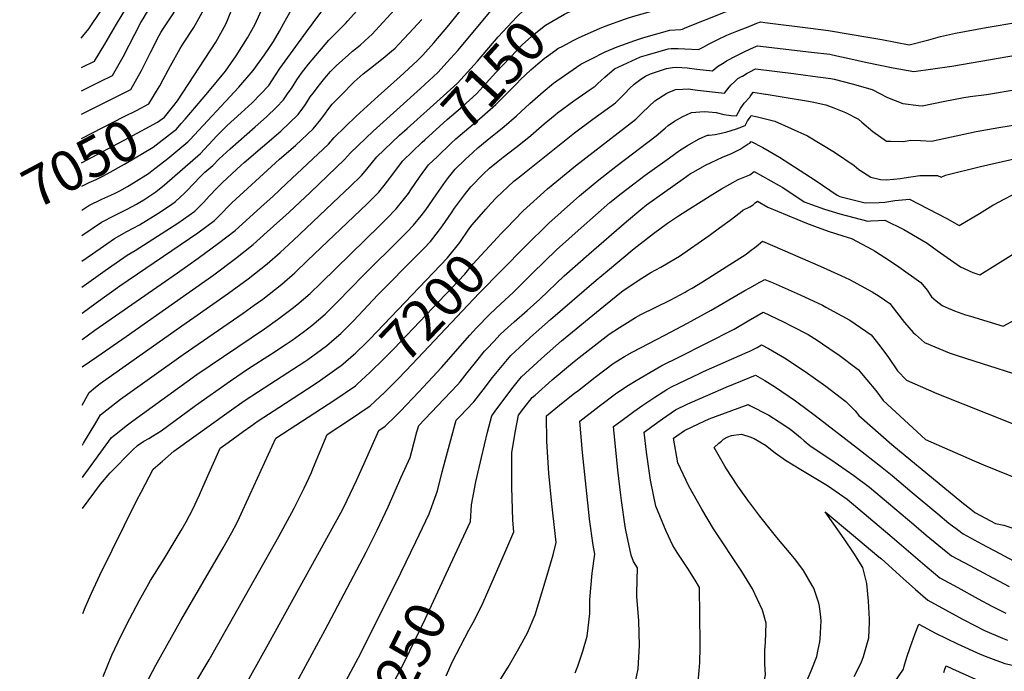
# Model space of a CAD drawing. Units: inches. Extents: x 2519477 to 2524826, y 1541858 to 1547196.
# Drawn here: x 2519477 to 2520182, y 1543642 to 1544109 of the extents above; entities that cross this region are included whole.
import ezdxf
from ezdxf.enums import TextEntityAlignment as Align

# ---------------------------------------------------------------- set-up
doc = ezdxf.new("R2010")
doc.units = ezdxf.units.IN
doc.header["$MEASUREMENT"] = 0
doc.layers.add('tile_2463_35_contour_10ft', color=66, linetype='Continuous')
doc.styles.add('Arial', font='arial.ttf')

msp = doc.modelspace()

# ---------------------------------------------------------------- linework, layer by layer
at = {"layer": 'tile_2463_35_contour_10ft'}
for points, elevation in [([(2519599.03, 1544022.68), (2519633.99, 1544060.37), (2519644.46, 1544072.44), (2519652.44, 1544083.62), (2519655.62, 1544088.1), (2519658.98, 1544093.07), (2519663.15, 1544100.41), (2519666.26, 1544106.23), (2519670.67, 1544113.97), (2519679.06, 1544127.03), (2519701.54, 1544157.57), (2519708.75, 1544166.39), (2519718.94, 1544178.2), (2519726.08, 1544184.93)], 7070), ([(2519521.3, 1544074.47), (2519521.88, 1544074.73), (2519530.62, 1544079.04), (2519538.09, 1544091.31), (2519546.49, 1544105.59), (2519554.61, 1544119.01), (2519558.71, 1544125), (2519563.54, 1544131.7), (2519576.06, 1544145.73), (2519587.74, 1544157.36), (2519599.93, 1544171.22), (2519607.24, 1544179.22)], 7010), ([(2519521.35, 1544057.81), (2519534.83, 1544064.45), (2519543.62, 1544068.86), (2519551.26, 1544082.11), (2519563.99, 1544106.64), (2519565.5, 1544109.43), (2519567.99, 1544113.42), (2519574.06, 1544122.28), (2519593.47, 1544147.36), (2519605.61, 1544162.54), (2519611.94, 1544169.64), (2519616.53, 1544174.73), (2519619.91, 1544177.47), (2519623.14, 1544179.98)], 7020), ([(2519521.39, 1544041.04), (2519547.76, 1544054.13), (2519556.61, 1544058.69), (2519564.47, 1544072.38), (2519571.14, 1544085.77), (2519576.98, 1544097.34), (2519578.22, 1544099.61), (2519579.85, 1544102.22), (2519587.05, 1544112.97), (2519594.46, 1544125.75), (2519598.67, 1544134.97), (2519601.81, 1544139.45), (2519604.26, 1544142.89), (2519611.69, 1544153.24), (2519620.65, 1544163.97), (2519622.29, 1544165.92), (2519635.08, 1544175.85), (2519638.53, 1544178.38), (2519641.63, 1544180.87)], 7030), ([(2519577.66, 1544061.62), (2519578.3, 1544062.69), (2519585.25, 1544075.69), (2519592.03, 1544088.15), (2519594.4, 1544091.89), (2519601.95, 1544103.05), (2519608.91, 1544116.13), (2519611.92, 1544123.68), (2519614.82, 1544129.91), (2519617.12, 1544134.74), (2519621.44, 1544143.22), (2519628.85, 1544154.98), (2519629.37, 1544155.71), (2519630.07, 1544156.66), (2519636.71, 1544162.52), (2519659.36, 1544181.72)], 7040), ([(2519586.5, 1544046.18), (2519590.03, 1544050.62), (2519617.56, 1544092.65), (2519624.65, 1544105.64), (2519628.64, 1544114.83), (2519630.55, 1544119.43), (2519632.32, 1544123.35), (2519637.12, 1544133.33), (2519645.94, 1544146.15), (2519664.45, 1544171.45), (2519677.25, 1544182.58)], 7050), ([(2519592.84, 1544034.29), (2519595.55, 1544037.45), (2519611.78, 1544056.46), (2519624.64, 1544071.93), (2519632.27, 1544082.85), (2519640.23, 1544095.73), (2519645.45, 1544105.15), (2519649.44, 1544113.44), (2519654.21, 1544123.47), (2519662.52, 1544136.58), (2519696.37, 1544182.87), (2519696.85, 1544183.52)], 7060), ([(2519521.24, 1544095.42), (2519526.73, 1544102.15), (2519535.59, 1544115.35), (2519544.39, 1544128.16), (2519551.94, 1544138.34), (2519553.61, 1544140.59), (2519566.44, 1544154.34), (2519580.03, 1544167.42), (2519590.02, 1544176.67)], 7000), ([(2519521.68, 1543935.75), (2519529.18, 1543941.11), (2519544.91, 1543951.95), (2519553.83, 1543956.92), (2519562.94, 1543961.83), (2519576.06, 1543969.92), (2519585.06, 1543975.92), (2519588.67, 1543978.42), (2519595.26, 1543984.59), (2519596.92, 1543986.24), (2519606.44, 1543996.26), (2519609.63, 1543999.43), (2519615.39, 1544004.31), (2519619.92, 1544009.08), (2519627.9, 1544016.16), (2519645.89, 1544032.09), (2519653.88, 1544039.05), (2519660.94, 1544045.97), (2519666.08, 1544051.26), (2519669.5, 1544056.26), (2519671.72, 1544059.56), (2519675.71, 1544065.77), (2519679.01, 1544070.49), (2519683.88, 1544076.81), (2519698.44, 1544094.11), (2519704.61, 1544100.03), (2519710.53, 1544106.06), (2519712.22, 1544107.9), (2519741.89, 1544141.33)], 7090), ([(2519754.53, 1544030.75), (2519780.73, 1544054.21), (2519790.59, 1544063.25), (2519804.93, 1544078.99), (2519819.93, 1544096.56), (2519833.2, 1544110.7), (2519838.9, 1544116.37), (2519844.8, 1544121.42), (2519849.6, 1544124.88), (2519855.71, 1544128.89)], 7140), ([(2519521.63, 1543954.25), (2519535.81, 1543963.78), (2519544.97, 1543968.44), (2519554.18, 1543973.03), (2519560.88, 1543976.69), (2519563.13, 1543977.96), (2519566.07, 1543979.7), (2519574.53, 1543985.31), (2519580.92, 1543990.43), (2519606.73, 1544012.98), (2519618.43, 1544025.53), (2519625.74, 1544032.94), (2519635.86, 1544041.94), (2519643.52, 1544049.19), (2519655.46, 1544061.66), (2519660.27, 1544068.92), (2519663.48, 1544073.87), (2519682.57, 1544100.09), (2519697.57, 1544120.3)], 7080), ([(2519521.73, 1543917.13), (2519538.39, 1543929.11), (2519540.63, 1543930.68), (2519554.04, 1543940.07), (2519559.73, 1543943.51), (2519581.85, 1543957.59), (2519590.28, 1543963), (2519602.54, 1543971.67), (2519608.94, 1543977.93), (2519612.82, 1543982.26), (2519618.63, 1543988.28), (2519622.45, 1543992.05), (2519635.84, 1544004.46), (2519637.94, 1544006.32), (2519651.14, 1544017.56), (2519664.15, 1544028.98), (2519676.68, 1544040.87), (2519679.87, 1544045.27), (2519681.71, 1544047.92), (2519685.19, 1544053.39), (2519687.21, 1544056.18), (2519691.74, 1544062.04), (2519695.62, 1544066.87), (2519699.69, 1544071.62), (2519704.07, 1544075.82), (2519712.28, 1544083.35), (2519715.44, 1544086.19), (2519720.95, 1544090.6), (2519727.2, 1544096.11), (2519729.29, 1544098.05), (2519748.12, 1544118.73)], 7100), ([(2519521.83, 1543879.73), (2519530.9, 1543886.37), (2519590.07, 1543927.39), (2519605, 1543937.88), (2519619.42, 1543948.67), (2519631.36, 1543957.64), (2519652.22, 1543976.63), (2519658.31, 1543982.2), (2519668.24, 1543991.38), (2519698.32, 1544019.67), (2519702.34, 1544024.42), (2519718.04, 1544039.63), (2519733.81, 1544053.91), (2519749.58, 1544067.93), (2519761.82, 1544079.28), (2519765.8, 1544083.28), (2519773.79, 1544092.04), (2519784.58, 1544104.82), (2519797.32, 1544120.89)], 7120), ([(2519521.88, 1543860.18), (2519532.27, 1543867.36), (2519553.27, 1543881.86), (2519616.24, 1543926.09), (2519631.77, 1543937.79), (2519644.25, 1543947.64), (2519654.31, 1543956.66), (2519670.12, 1543970.93), (2519685.43, 1543985.28), (2519709.82, 1544008.58), (2519714.09, 1544013.48), (2519730.3, 1544028.86), (2519764.08, 1544059.4), (2519776.55, 1544071.02), (2519783.39, 1544078.41), (2519790.89, 1544086.77), (2519809.08, 1544108.47), (2519816.93, 1544117.95)], 7130), ([(2519765.29, 1544020.91), (2519767.25, 1544022.79), (2519783.38, 1544037.28), (2519794.39, 1544046.64), (2519804.35, 1544055.63), (2519818.23, 1544070.82), (2519833.41, 1544086.9), (2519837.22, 1544090.91), (2519845.53, 1544098.35), (2519853.68, 1544104.76), (2519867.32, 1544112.68), (2519869.21, 1544113.55), (2519871.43, 1544114.53)], 7150), ([(2519866.07, 1544089.82), (2519873.58, 1544093.85), (2519877.4, 1544095.82), (2519892.77, 1544102.68), (2519896.51, 1544104.17), (2519911.09, 1544109.31), (2519917.05, 1544111.15), (2519928.9, 1544114.58), (2519932.57, 1544115.49)], 7160), ([(2519950.63, 1544101.78), (2519951.92, 1544101.87), (2519953.83, 1544102.78), (2519982.68, 1544114.42), (2520000, 1544120.73)], 7170), ([(2519521.78, 1543898.52), (2519531.9, 1543905.87), (2519548.79, 1543918.05), (2519604.6, 1543956.02), (2519616.64, 1543964.8), (2519619.46, 1543967.69), (2519629.08, 1543977.49), (2519646.13, 1543993.18), (2519663.25, 1544008.86), (2519674.74, 1544018.6), (2519687.31, 1544030.46), (2519692.71, 1544037.14), (2519696.16, 1544041.72), (2519697.84, 1544044.09), (2519701, 1544048.3), (2519706.85, 1544054.28), (2519716.67, 1544064.14), (2519723.14, 1544069.84), (2519728.36, 1544074.06), (2519737.41, 1544081.1), (2519743.4, 1544086.08), (2519746.04, 1544088.38), (2519748.63, 1544091.09), (2519756.03, 1544098.99), (2519765.21, 1544108.85)], 7110), ([(2519522.16, 1543758.63), (2519535.11, 1543775.98), (2519541.89, 1543784.15), (2519557.94, 1543800.31), (2519561.42, 1543803.66), (2519566.11, 1543806.74), (2519569.64, 1543808.83), (2519572.34, 1543810.49), (2519578.5, 1543814.3), (2519603.11, 1543832.3), (2519628, 1543850.06), (2519641.09, 1543858.83), (2519657.56, 1543869.43), (2519667.86, 1543876.22), (2519672.29, 1543879.2), (2519680.21, 1543885), (2519686.33, 1543889.68), (2519691.08, 1543893.68), (2519695.82, 1543897.78), (2519698.57, 1543900.45), (2519704.78, 1543906.6), (2519723.29, 1543925.84), (2519750.2, 1543952.15), (2519754.52, 1543956.62), (2519759.15, 1543961.48), (2519764.65, 1543968.31), (2519767.91, 1543972.5), (2519775.48, 1543983.35), (2519782.05, 1543992.92), (2519784.16, 1543995.76), (2519789.14, 1544001.74), (2519796.19, 1544008.54), (2519801.6, 1544013.65), (2519805.33, 1544016.84), (2519812.02, 1544022.37), (2519824.13, 1544032.24), (2519832.89, 1544039.82), (2519842.51, 1544048.78), (2519851.96, 1544057.16), (2519859.46, 1544063.2), (2519861.81, 1544064.96), (2519879.01, 1544076.96), (2519886.12, 1544080.52), (2519896.47, 1544085.61), (2519905.17, 1544089.18), (2519917.61, 1544093.74), (2519924.06, 1544096), (2519942.81, 1544101.25), (2519950.63, 1544101.78)], 7170), ([(2519967.07, 1544089.31), (2519971.05, 1544091.5), (2519976.61, 1544094.38), (2519983.7, 1544097.54), (2519990.77, 1544100.49), (2520000, 1544104.14)], 7180), ([(2520000, 1544104.14), (2520005.11, 1544106.16), (2520007.79, 1544107.14), (2520010.77, 1544106.79), (2520043.49, 1544102.69), (2520056.44, 1544101.07), (2520086.06, 1544096.09), (2520094.66, 1544094.57), (2520114.22, 1544090.76), (2520128.35, 1544094.38), (2520136.76, 1544096.6), (2520147.41, 1544099.15), (2520169.35, 1544103.25), (2520192.03, 1544106.92)], 7180), ([(2519522.36, 1543683.37), (2519522.85, 1543684.65), (2519524.1, 1543687.71), (2519528.66, 1543698.05), (2519534.57, 1543710.86), (2519561.12, 1543764.53), (2519564.03, 1543770.21), (2519572.7, 1543786.69), (2519579.41, 1543792.59), (2519587.48, 1543799.67), (2519627.15, 1543828.05), (2519637.91, 1543835.73), (2519648.15, 1543842.46), (2519681.3, 1543863.9), (2519683.48, 1543865.4), (2519696.85, 1543875.2), (2519704.04, 1543881.38), (2519707.15, 1543884.07), (2519714.53, 1543891.27), (2519716.25, 1543892.98), (2519733.68, 1543911.69), (2519762.37, 1543940.53), (2519766.54, 1543944.78), (2519771.38, 1543949.8), (2519777.06, 1543957.14), (2519780, 1543960.96), (2519786.29, 1543970.38), (2519788.66, 1543973.81), (2519796.31, 1543984.17), (2519800.31, 1543988.96), (2519809, 1543998.02), (2519813.66, 1544002.32), (2519819.78, 1544007.32), (2519823.44, 1544010.23), (2519831.58, 1544016.38), (2519833.44, 1544017.81), (2519843.16, 1544025.8), (2519852.68, 1544034.09), (2519860.54, 1544040.6), (2519862.4, 1544042.07), (2519873.94, 1544050.7), (2519886.5, 1544059.09), (2519889.24, 1544061.04), (2519890.97, 1544062.77), (2519896.24, 1544067.49), (2519903.06, 1544073.59), (2519921.67, 1544082.07), (2519926.83, 1544083.67), (2519941.67, 1544087.92), (2519943.68, 1544088.04), (2519948.78, 1544088.16), (2519953.45, 1544087.77), (2519963.38, 1544087.29), (2519967.07, 1544089.31)], 7180), ([(2519776.35, 1544010.81), (2519786.02, 1544020.14), (2519789.59, 1544023.34), (2519798.84, 1544031.38), (2519808.11, 1544039.04), (2519818.23, 1544047.94), (2519833.34, 1544063.25), (2519835.55, 1544065.59), (2519843.3, 1544072.87), (2519848.2, 1544077.09), (2519852.7, 1544080.93), (2519860.37, 1544086.49), (2519862.63, 1544087.98), (2519866.07, 1544089.82)], 7160), ([(2519981.8, 1544078.14), (2519983.45, 1544079.16), (2519990.25, 1544082.94), (2519996.38, 1544085.97), (2520000, 1544087.59)], 7190), ([(2520000, 1544087.59), (2520004.84, 1544089.75), (2520005.61, 1544090.06), (2520044.35, 1544085.58), (2520057.31, 1544083.92), (2520062.33, 1544082.93), (2520072.47, 1544080.78), (2520083.02, 1544078.35), (2520102.81, 1544074.28), (2520117.58, 1544071.51), (2520144.72, 1544075.51), (2520158.61, 1544077.79), (2520198.76, 1544084.64)], 7190), ([(2519811.03, 1543973.06), (2519814.47, 1543976.99), (2519818.47, 1543981.18), (2519831.06, 1543993.08), (2519833.8, 1543995.27), (2519874.42, 1544027.57), (2519887.54, 1544037.39), (2519903.89, 1544049.14), (2519910.54, 1544055.89), (2519913.94, 1544059.55), (2519917.22, 1544062.6), (2519922.11, 1544066.21), (2519925.31, 1544068.18), (2519928.97, 1544069.95), (2519940.46, 1544073.86), (2519944.75, 1544074.51), (2519947.62, 1544074.62), (2519955.14, 1544074.25), (2519962.11, 1544073.23), (2519973.44, 1544072.02), (2519977.01, 1544075.16), (2519981.8, 1544078.14)], 7190), ([(2520000, 1544071.31), (2520004.04, 1544073.42), (2520031.4, 1544070.09), (2520045.23, 1544068.36), (2520058.19, 1544066.5), (2520060.41, 1544066.04), (2520073.39, 1544062.7), (2520087.79, 1544058.66), (2520098.69, 1544052.97), (2520109.55, 1544048.73), (2520120.98, 1544047.22), (2520123.59, 1544047.14), (2520139.64, 1544050.45), (2520153.43, 1544052.99), (2520157.97, 1544053.63), (2520169.53, 1544055.22), (2520192.25, 1544058.86)], 7200), ([(2519825.55, 1543959.22), (2519837.75, 1543971.77), (2519855.15, 1543987.69), (2519875.24, 1544004.15), (2519918.41, 1544037.36), (2519923.16, 1544042.2), (2519932.13, 1544050.5), (2519940.53, 1544056.17), (2519946.85, 1544058.63), (2519952.06, 1544058.99), (2519955.82, 1544059.14), (2519962.59, 1544058.25), (2519981.97, 1544055.99), (2519985.36, 1544060.35), (2519986.71, 1544062.02), (2519989, 1544064.25), (2519991.54, 1544066.52), (2519994.69, 1544068.36)], 7200), ([(2519994.69, 1544068.36), (2519994.75, 1544068.39), (2519998.21, 1544070.38), (2520000, 1544071.31)], 7200), ([(2519521.44, 1544023.66), (2519552.06, 1544039.3), (2519560.67, 1544043.76), (2519569.6, 1544048.52), (2519577.05, 1544060.6), (2519577.66, 1544061.62)], 7040), ([(2519839.15, 1543946.27), (2519856.19, 1543962.89), (2519873.69, 1543978.69), (2519878.08, 1543982.55), (2519890.8, 1543992.96), (2519903.99, 1544003.56), (2519933.02, 1544025.5), (2519939.42, 1544030.95), (2519941.55, 1544032.86), (2519946.14, 1544036.05), (2519952.01, 1544039.49), (2519958.4, 1544042.19), (2519967.26, 1544042.85), (2519970.51, 1544042.75), (2519975.93, 1544042.21), (2519981.38, 1544040.87), (2519986.81, 1544040.12), (2519990.51, 1544039.97), (2519993.51, 1544045.06), (2519996.14, 1544049.03), (2520000, 1544053.13)], 7210), ([(2520000, 1544053.13), (2520000.39, 1544053.83), (2520002.49, 1544056.79), (2520011.3, 1544055.41), (2520011.86, 1544055.32)], 7210), ([(2520011.86, 1544055.32), (2520026.13, 1544053.03), (2520040.78, 1544050.6), (2520044.79, 1544049.81), (2520054.4, 1544047.82), (2520060.33, 1544045.71), (2520068.66, 1544042.21), (2520077.99, 1544037.44), (2520080.37, 1544035.44), (2520088.12, 1544028.55), (2520097.9, 1544021.83), (2520101.17, 1544021.69), (2520109.86, 1544021.53), (2520115.48, 1544022.37), (2520122.22, 1544022.17), (2520130.1, 1544021.82), (2520162.16, 1544028.53), (2520178.33, 1544031.39), (2520194.64, 1544034.07)], 7210), ([(2519521.49, 1544006.14), (2519555.5, 1544024.29), (2519575.8, 1544035.28), (2519580.76, 1544038.98), (2519586.5, 1544046.18)], 7050), ([(2519635.63, 1543626.63), (2519655.3, 1543661.74), (2519707.03, 1543755.58), (2519710.72, 1543762.54), (2519711.66, 1543764.51), (2519718.25, 1543778.6), (2519723.96, 1543790.9), (2519734.32, 1543814.48), (2519738.77, 1543817.46), (2519746.35, 1543824.79), (2519749.84, 1543828.34), (2519763.04, 1543842.28), (2519779.12, 1543859.49), (2519799.49, 1543882.75), (2519804.34, 1543888), (2519813.79, 1543897.77), (2519821.77, 1543905.11), (2519830.58, 1543913.26), (2519844.46, 1543927.22), (2519861.7, 1543943.92), (2519879.23, 1543959.63), (2519899.72, 1543977.71), (2519907.92, 1543984.32), (2519911.94, 1543987.44), (2519925.22, 1543997.4), (2519942.55, 1544009.89), (2519949.62, 1544014.93), (2519955.48, 1544018.62), (2519961.71, 1544022.14), (2519963.84, 1544023.28), (2519969.84, 1544025.91), (2519971.04, 1544026.07), (2519975.2, 1544026.52), (2519982.8, 1544028.24), (2519990.64, 1544030.44), (2519992.49, 1544031.2), (2519996.66, 1544032.95), (2519998.51, 1544036.26), (2520000, 1544038.5)], 7220), ([(2520000, 1544038.5), (2520000.94, 1544040.16), (2520005.52, 1544039.15), (2520017.98, 1544036), (2520041.45, 1544025.58), (2520060.79, 1544013.82), (2520074.83, 1544004.32), (2520078.16, 1544001.42), (2520086.64, 1543995.83), (2520093.77, 1543994.16), (2520097.92, 1543993.98), (2520108.02, 1543995.02), (2520110.63, 1543995.4), (2520121.94, 1543997.2), (2520130.06, 1543997.11)], 7220), ([(2519521.53, 1543989.49), (2519526.83, 1543992.03), (2519531.88, 1543994.32), (2519536.22, 1543996.39), (2519539.86, 1543998.23), (2519552.15, 1544005.17), (2519572.66, 1544017.37), (2519586.58, 1544028.05), (2519589.42, 1544030.31), (2519592.84, 1544034.29)], 7060), ([(2519521.96, 1543832.59), (2519526.99, 1543841.79), (2519531.5, 1543845.56), (2519534.78, 1543848.14), (2519593.31, 1543889.45), (2519601.78, 1543895.41), (2519626.73, 1543912.77), (2519640.66, 1543923.08), (2519654.26, 1543933.86), (2519663.67, 1543942.06), (2519672.88, 1543950.54), (2519705.95, 1543981.83), (2519713.58, 1543989.08), (2519721.9, 1543997.04), (2519725.65, 1544001.74), (2519732.99, 1544010.52), (2519749.13, 1544025.91), (2519754.53, 1544030.75)], 7140), ([(2519597.6, 1544021.25), (2519598.07, 1544021.64), (2519599.03, 1544022.68)], 7070), ([(2520181.34, 1543979.69), (2520189.69, 1543983.89), (2520194.53, 1543985.27), (2520204.84, 1543988.08), (2520210.86, 1543989.52), (2520213.77, 1543989.65), (2520225.47, 1543989.57), (2520238.94, 1543987.57), (2520242.53, 1543986.77), (2520254.96, 1543983.83), (2520268.74, 1543982.84), (2520280.59, 1543986.45), (2520291.84, 1543991.53), (2520324.47, 1544007.42), (2520336.8, 1544013.68), (2520348.95, 1544020.49), (2520356.08, 1544024.66), (2520361.3, 1544026.87)], 7230), ([(2519521.58, 1543972.28), (2519526.71, 1543975.61), (2519535.97, 1543980.14), (2519542.4, 1543983.04), (2519545.38, 1543984.47), (2519548.83, 1543986.21), (2519554.38, 1543989.34), (2519558.53, 1543991.8), (2519569.37, 1543998.55), (2519571.79, 1544000.38), (2519583.31, 1544009.4), (2519597.6, 1544021.25)], 7070), ([(2519522.04, 1543804.03), (2519522.86, 1543805.31), (2519531.75, 1543819.89), (2519534.98, 1543825.64), (2519539.54, 1543829.32), (2519549.42, 1543836.8), (2519594.12, 1543868.85), (2519637.08, 1543898.52), (2519644.94, 1543904.16), (2519651.16, 1543908.62), (2519664.8, 1543919.34), (2519674.23, 1543927.51), (2519683.34, 1543936.13), (2519725.97, 1543976.93), (2519734.31, 1543985.19), (2519738.06, 1543989.88), (2519743.06, 1543996.23), (2519744.75, 1543998.76), (2519751.47, 1544007.63), (2519765.29, 1544020.91)], 7150), ([(2519667.89, 1543620.06), (2519696.01, 1543671.76), (2519725.23, 1543727.23), (2519733.16, 1543743.15), (2519741.02, 1543759.68), (2519750.44, 1543780.99), (2519756.73, 1543795.25), (2519757.92, 1543799.61), (2519761.64, 1543813.48), (2519762.91, 1543818.11), (2519776.47, 1543832.1), (2519790.75, 1543847.19), (2519792.54, 1543849.4), (2519797.64, 1543855.79), (2519804.44, 1543864.47), (2519810.13, 1543871.36), (2519811.86, 1543873.28), (2519816.64, 1543878.31), (2519821.26, 1543883.14), (2519824.4, 1543886.1), (2519831.26, 1543892.42), (2519840.49, 1543900.47), (2519849.56, 1543908.55), (2519867.1, 1543925.32), (2519884.69, 1543940.83), (2519911.65, 1543964.21), (2519921.94, 1543972.73), (2519926.15, 1543976.03), (2519952.33, 1543994.77), (2519957.64, 1543998.46), (2519959.48, 1543999.56), (2519968.26, 1544004.43), (2519980.57, 1544010.36), (2519987.04, 1544012.97), (2519993.2, 1544016.04), (2519998.85, 1544019.85), (2520000, 1544020.4)], 7230), ([(2520000, 1544020.4), (2520000.92, 1544021.59), (2520009.29, 1544017.11), (2520021.35, 1544010.26), (2520028.83, 1544005.58), (2520046.86, 1543993.81), (2520062.69, 1543983.09), (2520064.58, 1543982.01), (2520082.76, 1543977.57), (2520092.72, 1543977.74), (2520096.78, 1543978.03), (2520103.87, 1543979.14), (2520114.49, 1543980.09), (2520141.1, 1543966.42), (2520149.96, 1543961.42), (2520164.64, 1543969.81), (2520174.09, 1543975.76), (2520179.18, 1543978.59), (2520181.34, 1543979.69)], 7230), ([(2519522.1, 1543780.84), (2519522.52, 1543781.43), (2519542.97, 1543809.5), (2519547.17, 1543812.82), (2519553.43, 1543817.74), (2519558.2, 1543821.44), (2519604.04, 1543854.5), (2519652.49, 1543887.26), (2519661.85, 1543893.9), (2519672.36, 1543901.92), (2519675.61, 1543904.44), (2519685.05, 1543912.61), (2519693.16, 1543920.19), (2519735.06, 1543961.32), (2519739.92, 1543966.14), (2519746.8, 1543973.27), (2519755.59, 1543984.26), (2519757.36, 1543986.86), (2519763.56, 1543996.04), (2519770.04, 1544004.73), (2519776.35, 1544010.81)], 7160), ([(2520130.06, 1543997.11), (2520134.5, 1543997.07), (2520137.08, 1543995.82), (2520140.16, 1543997.33), (2520165.38, 1544003.59), (2520191.52, 1544009.6)], 7220), ([(2519693.97, 1543603.77), (2519721.3, 1543654.59), (2519750.44, 1543713.01), (2519760.88, 1543734.73), (2519770.38, 1543754.85), (2519776.39, 1543771.27), (2519779.74, 1543784.9), (2519789.81, 1543821.91), (2519792.18, 1543824.37), (2519802.32, 1543834.96), (2519809.14, 1543843.62), (2519815.86, 1543852.4), (2519822.81, 1543861.05), (2519828.95, 1543868.08), (2519838.11, 1543876.83), (2519842.94, 1543881.38), (2519857.35, 1543893.88), (2519890.1, 1543922.19), (2519898.08, 1543928.92), (2519917.28, 1543944.82), (2519931.05, 1543955.55), (2519941.22, 1543962.9), (2519949.05, 1543968.13), (2519956.92, 1543973.32), (2519973.59, 1543983.87), (2519979.85, 1543987.6), (2519991.65, 1543994.27), (2520000, 1543997.53)], 7240), ([(2520000, 1543997.53), (2520003.21, 1544000.11), (2520021.08, 1543990), (2520023.66, 1543988.54), (2520039.01, 1543978.22), (2520044.29, 1543976.24), (2520053.61, 1543973.05), (2520064.55, 1543969.78), (2520084.65, 1543964.43), (2520086.66, 1543964.54), (2520092.14, 1543964.87), (2520096.88, 1543965.15), (2520110.3, 1543958.42), (2520123.03, 1543951.1), (2520127.13, 1543948.6), (2520134.36, 1543943.41), (2520151.07, 1543931.64), (2520159.8, 1543927.72), (2520164.76, 1543925.9), (2520175.53, 1543932.73), (2520197.73, 1543946.61)], 7240), ([(2519785.68, 1543718.48), (2519800.1, 1543749.41), (2519800.63, 1543761.17), (2519803.78, 1543777.6), (2519807.81, 1543795.19), (2519812.23, 1543813.26), (2519815.27, 1543825.06), (2519818.96, 1543830.05), (2519830.63, 1543845.59), (2519833.53, 1543849.2), (2519836.65, 1543852.99), (2519847.74, 1543863.2), (2519850.8, 1543865.99), (2519865.16, 1543878.59), (2519895.51, 1543903.56), (2519909.45, 1543914.75), (2519922.61, 1543923.53), (2519929.08, 1543927.55), (2519936.22, 1543931.39), (2519946.95, 1543937.67), (2519949.81, 1543939.36), (2519970.84, 1543954.24), (2519978.44, 1543959.63), (2519986.01, 1543965.03), (2519993.15, 1543970.66), (2519995.1, 1543972.35), (2520000, 1543974.71)], 7250), ([(2520000, 1543974.71), (2520002.46, 1543976.09), (2520003.93, 1543977.5), (2520005.49, 1543978.63), (2520012.97, 1543974.37), (2520040.71, 1543963.02), (2520046.48, 1543960.81), (2520056.2, 1543957.31), (2520066.77, 1543953.94), (2520072.89, 1543951.96), (2520087.63, 1543944.24), (2520089.36, 1543943.18), (2520100.75, 1543935.83), (2520106.76, 1543931.66), (2520122.6, 1543920.53), (2520127.02, 1543915.09), (2520130.23, 1543910.29), (2520133.66, 1543907.28), (2520137.81, 1543903.92), (2520140.57, 1543902.7), (2520146.62, 1543900.19), (2520154.61, 1543897.42), (2520158.08, 1543896.32), (2520181.65, 1543889.15), (2520190.42, 1543893.88)], 7250), ([(2519706.04, 1543860.03), (2519707.24, 1543860.88), (2519717.77, 1543870.18), (2519725.01, 1543877.1), (2519727.64, 1543879.68), (2519783.6, 1543938.13), (2519792.26, 1543949.25), (2519798.89, 1543958.63), (2519801.1, 1543961.72), (2519811.03, 1543973.06)], 7190), ([(2519718.92, 1543847.76), (2519728.02, 1543856.05), (2519738.13, 1543865.93), (2519745.05, 1543873.01), (2519795.9, 1543926.38), (2519801.91, 1543933.74), (2519819.29, 1543952.76), (2519821.94, 1543955.5), (2519825.55, 1543959.22)], 7200), ([(2519731.72, 1543835.57), (2519738.38, 1543841.78), (2519748.38, 1543851.8), (2519758.23, 1543862.03), (2519806.14, 1543912.75), (2519838.98, 1543946.1), (2519839.15, 1543946.27)], 7210), ([(2520000, 1543942.93), (2520004.5, 1543946.36), (2520009.16, 1543950.14), (2520050.51, 1543932.24), (2520065.22, 1543925.44), (2520071.43, 1543922.57), (2520087.66, 1543913.69), (2520092.67, 1543910.77), (2520100.27, 1543905.54), (2520105.12, 1543899.26), (2520110.79, 1543891.89), (2520117, 1543884.69), (2520118.65, 1543883.13), (2520125.17, 1543877.52), (2520142.84, 1543870.12), (2520147.95, 1543868.42), (2520161.17, 1543864.11), (2520198.76, 1543852.18)], 7260), ([(2519782.49, 1543638.69), (2519787.16, 1543649.1), (2519798.82, 1543671.39), (2519802.86, 1543678.66), (2519809.02, 1543691.21), (2519825.34, 1543728.49), (2519830.98, 1543741.96), (2519830.41, 1543750.14), (2519829.7, 1543773.93), (2519829.7, 1543798.63), (2519832.29, 1543814.35), (2519834.44, 1543825.36), (2519838.32, 1543830.52), (2519844.24, 1543838.13), (2519846.21, 1543839.89), (2519858.56, 1543850.79), (2519873.11, 1543863), (2519877.83, 1543866.83), (2519899.29, 1543883.47), (2519906.62, 1543888.33), (2519918.21, 1543895.37), (2519922.05, 1543897.49), (2519943.03, 1543907.93), (2519953.74, 1543913.63), (2519955.24, 1543914.49), (2519958.76, 1543916.53), (2519966.13, 1543921.05), (2519997.37, 1543940.74), (2520000, 1543942.93)], 7260), ([(2520000, 1543916.75), (2520007.22, 1543920.81), (2520010.82, 1543922.74), (2520016.8, 1543920.24), (2520036.06, 1543911.69), (2520052.05, 1543904.13), (2520054.63, 1543902.9), (2520071.71, 1543893.59), (2520087.09, 1543883.09), (2520093.25, 1543875.01), (2520099.32, 1543866.66), (2520105.86, 1543857.23), (2520112.25, 1543850.52), (2520127.99, 1543843.59), (2520134.05, 1543841.01), (2520188.73, 1543819.14)], 7270), ([(2519819.28, 1543632.71), (2519826.9, 1543644.89), (2519834.71, 1543658.27), (2519840.9, 1543669.58), (2519846.22, 1543682.33), (2519848.78, 1543690.33), (2519854.2, 1543708.39), (2519859.31, 1543725.43), (2519861.39, 1543734.36), (2519860.67, 1543740.7), (2519858.17, 1543761.95), (2519856.09, 1543783.86), (2519854.92, 1543802.68), (2519854.72, 1543806.88), (2519854.36, 1543825), (2519863.79, 1543832.65), (2519874.84, 1543841.35), (2519876.55, 1543842.69), (2519889.33, 1543852.57), (2519902.12, 1543862.44), (2519907.19, 1543865.62), (2519910.21, 1543867.43), (2519915.87, 1543870.59), (2519939.29, 1543882.65), (2519955.52, 1543891.37), (2519972.4, 1543900.55), (2519996.42, 1543914.73), (2520000, 1543916.75)], 7270), ([(2520000, 1543893.69), (2520000.44, 1543893.95), (2520009.63, 1543899.24), (2520024.24, 1543892.31), (2520030.21, 1543889.22), (2520041.86, 1543883.18), (2520048.36, 1543879.12), (2520060.51, 1543870.91), (2520063.12, 1543869.08), (2520077.56, 1543858.18), (2520084, 1543850.8), (2520090.28, 1543843.04), (2520095.5, 1543835.9), (2520125.81, 1543808.03), (2520160.84, 1543792.7), (2520167.48, 1543789.82), (2520203.86, 1543775.17)], 7280), ([(2519874.87, 1543640.89), (2519876.84, 1543645.74), (2519880.48, 1543656.3), (2519883.47, 1543667.27), (2519884.23, 1543673.03), (2519885.45, 1543683.42), (2519885.43, 1543693.5), (2519887.22, 1543712.39), (2519889.05, 1543725.78), (2519887.89, 1543732.28), (2519885.31, 1543751.06), (2519885, 1543753.5), (2519880.17, 1543798.61), (2519878.41, 1543821.12), (2519892.13, 1543831.8), (2519904.93, 1543841.55), (2519913.25, 1543847.03), (2519918.62, 1543850.21), (2519934.09, 1543859.35), (2519937.04, 1543860.94), (2519949.34, 1543867.06), (2519988.95, 1543887.11), (2520000, 1543893.69)], 7280), ([(2520000, 1543871.34), (2520005.26, 1543873.87), (2520008.44, 1543875.75), (2520013.34, 1543873.24), (2520024.9, 1543866.42), (2520039.8, 1543856.74), (2520054.4, 1543846.25), (2520068.75, 1543835.13), (2520075.52, 1543828.61), (2520078.25, 1543825.33), (2520101.84, 1543804.53), (2520152.02, 1543763.04), (2520159.45, 1543757.09), (2520161.25, 1543755.74), (2520176.01, 1543747.98), (2520181.97, 1543746.56), (2520188.55, 1543744.58)], 7290), ([(2519917.77, 1543632.3), (2519920.01, 1543643.74), (2519921.03, 1543660.52), (2519920.55, 1543678.26), (2519919.26, 1543695.6), (2519919.12, 1543698.16), (2519919.62, 1543716.2), (2519916.72, 1543720.68), (2519915.12, 1543725.15), (2519911.31, 1543743.03), (2519910.89, 1543745.68), (2519908.08, 1543764.3), (2519907.6, 1543768.27), (2519905.56, 1543786.11), (2519902.46, 1543817.24), (2519907.66, 1543821.22), (2519914.98, 1543826.57), (2519917.04, 1543828.08), (2519923.39, 1543832.69), (2519932, 1543838.38), (2519940.66, 1543843.94), (2519944, 1543845.66), (2519948.89, 1543848.16), (2519964.39, 1543855.52), (2519966.92, 1543856.69), (2519998.77, 1543870.75), (2520000, 1543871.34)], 7290), ([(2519536.98, 1543638.27), (2519543.14, 1543653.49), (2519549.7, 1543667.59), (2519555.95, 1543679.7), (2519562.66, 1543692.45), (2519570.82, 1543707.02), (2519580.53, 1543722.64), (2519592.71, 1543742.73), (2519596.24, 1543748.99), (2519601.15, 1543758.05), (2519605.81, 1543768.35), (2519609.9, 1543777.74), (2519620.77, 1543801.76), (2519626.4, 1543805.89), (2519637.09, 1543813.68), (2519642.6, 1543817.67), (2519647.81, 1543821.43), (2519662.63, 1543831.05), (2519688.06, 1543847.5), (2519692.63, 1543850.53), (2519706.04, 1543860.03)], 7190), ([(2520000, 1543852.51), (2520004.03, 1543854.16), (2520010.85, 1543850.17), (2520018.56, 1543845.54), (2520032.81, 1543835.77), (2520042.21, 1543828.76), (2520046.88, 1543825.24), (2520077.26, 1543801.78), (2520093.58, 1543788.98), (2520102.02, 1543782.29), (2520116.39, 1543770.05), (2520134.65, 1543754.87), (2520142.7, 1543748.18), (2520148.87, 1543743.48), (2520153, 1543740.4), (2520166, 1543733.41), (2520179.03, 1543726.45), (2520192.07, 1543719.54)], 7300), ([(2519522.68, 1543567.75), (2519525.99, 1543571.19), (2519536.27, 1543582.18), (2519546.55, 1543593.17), (2519556.41, 1543604.7), (2519557.82, 1543606.52), (2519559.23, 1543614.06), (2519559.93, 1543618.08), (2519562.09, 1543622.4), (2519567.13, 1543632.39), (2519574.65, 1543646.43), (2519592.57, 1543678.39), (2519622.9, 1543730.32), (2519629.11, 1543741.53), (2519632.55, 1543748.17), (2519634.64, 1543752.22), (2519636.91, 1543757.39), (2519660.57, 1543808.91), (2519702.89, 1543836.39), (2519717.63, 1543846.58), (2519718.92, 1543847.76)], 7200), ([(2519962.88, 1543631.43), (2519963.88, 1543642.67), (2519964.23, 1543648.36), (2519964.54, 1543659.05), (2519964.52, 1543661.93), (2519964.02, 1543701.92), (2519960.85, 1543707.3), (2519955.66, 1543715.65), (2519948.56, 1543726.47), (2519944.83, 1543732.17), (2519940.06, 1543742.37), (2519932.82, 1543760.2), (2519929.05, 1543778.88), (2519926.02, 1543799.03), (2519924.3, 1543813.19), (2519929.91, 1543817.4), (2519937.64, 1543822.9), (2519946.94, 1543829.18), (2519955.24, 1543833.27), (2519957.43, 1543834.33), (2519969.97, 1543839.84), (2519983.09, 1543845.59), (2520000, 1543852.51)], 7300), ([(2519522.79, 1543526.96), (2519535.44, 1543543.17), (2519545.15, 1543555.28), (2519565.68, 1543579.08), (2519569.02, 1543583.07), (2519585.99, 1543603.88), (2519589.53, 1543610.99), (2519592.23, 1543615.8), (2519612.85, 1543650.27), (2519662.65, 1543738.47), (2519673.59, 1543758.75), (2519680.79, 1543773.14), (2519686.05, 1543784.39), (2519687.16, 1543787.02), (2519691.92, 1543798.44), (2519697.44, 1543811.7), (2519713.3, 1543822.06), (2519728.08, 1543832.18), (2519731.72, 1543835.57)], 7210), ([(2520000, 1543704.1), (2519994.4, 1543713.45), (2519974, 1543744.09), (2519965.76, 1543758.23), (2519956.39, 1543774.72), (2519948.59, 1543791.43), (2519945.43, 1543809.07), (2519953.17, 1543814.57), (2519963.81, 1543819.53), (2519971.02, 1543822.87), (2519998.9, 1543832.99), (2520000, 1543832.44)], 7310), ([(2520000, 1543832.44), (2520013.72, 1543825.57), (2520021.03, 1543820.75), (2520028.04, 1543816.07), (2520030.89, 1543813.9), (2520036.27, 1543809.39), (2520038.99, 1543807.05), (2520042.95, 1543803.7), (2520053.34, 1543796.72), (2520058.21, 1543793.73), (2520074.69, 1543782.14), (2520085.89, 1543773.82), (2520117.5, 1543747.11), (2520126.41, 1543739.52), (2520135.54, 1543732.02), (2520144.62, 1543724.82), (2520157.59, 1543717.77), (2520170.58, 1543710.74), (2520185.82, 1543702.64)], 7310), ([(2520000, 1543762.7), (2519999.89, 1543762.94), (2519992.66, 1543773.03), (2519991.05, 1543775.37), (2519983.32, 1543787.06), (2519982.11, 1543788.98), (2519974.64, 1543802.19), (2519977.79, 1543805.31), (2519979.7, 1543806.95), (2519981.32, 1543808.32), (2519984.37, 1543809.91), (2519986.98, 1543810.78), (2519993.84, 1543811.76), (2519994.85, 1543811.65), (2520000, 1543809.83)], 7320), ([(2520000, 1543809.83), (2520003.19, 1543808.7), (2520011.31, 1543803.89), (2520018.31, 1543798.39), (2520025.71, 1543793.13), (2520036.59, 1543786.46), (2520055.78, 1543775.07), (2520058.74, 1543773.05), (2520069.7, 1543765.3), (2520100.42, 1543739.5), (2520127.18, 1543716.47), (2520136.14, 1543709.04), (2520149.08, 1543701.93), (2520163.66, 1543693.93), (2520173.53, 1543688.64), (2520183.37, 1543683.66)], 7320), ([(2520039.2, 1543631.09), (2520043.98, 1543642.41), (2520048.08, 1543652.59), (2520049.08, 1543657.53), (2520050.13, 1543663.1), (2520050.52, 1543665.28), (2520051.12, 1543678.25), (2520050.89, 1543680.66), (2520049.9, 1543688.66), (2520049.49, 1543690.82), (2520045.81, 1543701.43), (2520044.71, 1543703.45), (2520038.43, 1543714.14), (2520032.93, 1543721.59), (2520028.59, 1543727.2), (2520020.61, 1543736.41), (2520017.58, 1543740.16), (2520007.27, 1543753.18), (2520000, 1543762.7)], 7320), ([(2520074.77, 1543638.17), (2520079.81, 1543648.13), (2520081.53, 1543652.67), (2520085.34, 1543665.92), (2520085.76, 1543676.93), (2520085.77, 1543679.24), (2520085.1, 1543692.15), (2520083.79, 1543704.79), (2520081.07, 1543716.4), (2520074.56, 1543726.66), (2520067.72, 1543736.77), (2520053.99, 1543756.13), (2520072.86, 1543740.39), (2520092.37, 1543724.1), (2520094.31, 1543722.44), (2520109.9, 1543708.42), (2520118.69, 1543700.67), (2520127.54, 1543693.05), (2520152.88, 1543678.98), (2520161.18, 1543674.77), (2520168.06, 1543671.31), (2520181.06, 1543665.76), (2520184.71, 1543664.32)], 7330), ([(2519715.39, 1543581.15), (2519721.15, 1543591.48), (2519740.76, 1543626.25), (2519749.15, 1543641.78), (2519752.64, 1543648.78), (2519767.43, 1543679.32), (2519785.68, 1543718.48)], 7250), ([(2520000, 1543579.84), (2520000.73, 1543585.14), (2520001.22, 1543587.28), (2520011.23, 1543639.4), (2520010.87, 1543647.35), (2520010.88, 1543657.15), (2520011.31, 1543662.66), (2520011.77, 1543676.44), (2520009.18, 1543685.87), (2520001.93, 1543701), (2520000, 1543704.1)], 7310), ([(2520100.86, 1543629.83), (2520110.05, 1543643.55), (2520110.68, 1543645.58), (2520112.53, 1543652.17), (2520114.92, 1543659.08), (2520118.41, 1543669.11), (2520121.13, 1543675.74), (2520133.18, 1543669.34), (2520148.82, 1543661.59), (2520165.11, 1543654.18), (2520170.53, 1543652.03), (2520182.83, 1543647.52), (2520197.01, 1543644.5), (2520204.05, 1543644.14), (2520225.02, 1543643.97), (2520227.85, 1543643.99), (2520231.73, 1543643.45), (2520237.74, 1543642.5), (2520246.04, 1543638.95)], 7340), ([(2520139.07, 1543641.03), (2520139.81, 1543643.45), (2520140.68, 1543645.95), (2520145.35, 1543643.68), (2520161.78, 1543636.35)], 7350)]:
    msp.add_lwpolyline(points, dxfattribs=dict(at, elevation=elevation))

# ---------------------------------------------------------------- texts
at = {"color": 18, "style": 'Arial'}
for s, rotation, p in [('7150', 47.58335, (2519816.74, 1544069.2)), ('7050', 28.08312, (2519520.67, 1544005.71)), ('7200', 46.38424, (2519773.21, 1543902.57)), ('7250', 63.82133, (2519752.64, 1543648.78))]:
    msp.add_text(s, height=28.8, rotation=rotation, dxfattribs=at).set_placement(p, align=Align.MIDDLE_CENTER)

doc.saveas('drawing.dxf')
